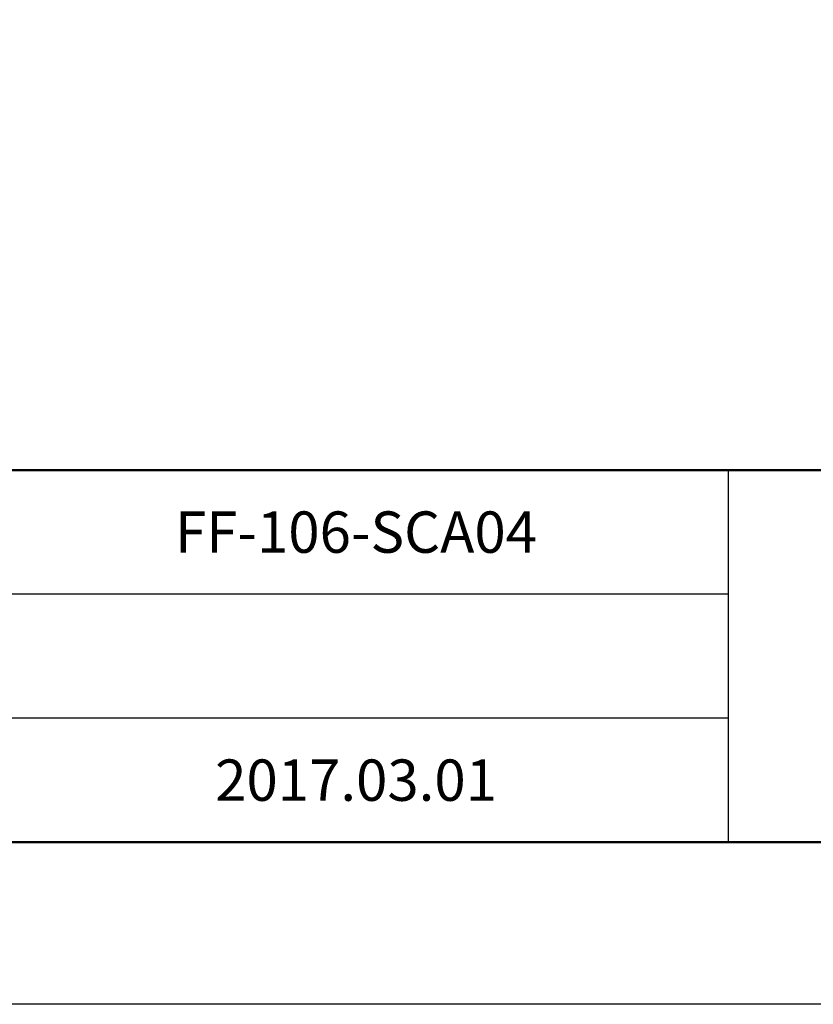
# Model space of a CAD drawing. Extents: x 7863 to 28348, y -323 to 5617.
# Drawn here: x 14207 to 15185, y -323 to 892 of the extents above; entities that cross this region are included whole.
import ezdxf
from ezdxf.enums import TextEntityAlignment as Align

# ---------------------------------------------------------------- set-up
doc = ezdxf.new("R2010")
doc.units = 0
doc.header["$MEASUREMENT"] = 0
doc.layers.get('DefPoints').update_dxf_attribs({"linetype": 'CONTINUOUS'})
for name, color, linetype, lineweight in [('0.3外形線', 7, 'CONTINUOUS', 30), ('FRAM3', 1, 'CONTINUOUS', 50), ('文字', 4, 'CONTINUOUS', 18)]:
    doc.layers.add(name, color=color, linetype=linetype, lineweight=lineweight)
doc.styles.get("Standard").update_dxf_attribs({"font": 'TXT.SHX', "bigfont": 'bigfont.shx'})

# ---------------------------------------------------------------- blocks, each defined once
blk = doc.blocks.new('快工房表題欄2')
at = {"layer": '0.3外形線'}
for p, q in [((-48.153, 22.5), (-48.153, 0)), ((-48.153, 15), (-196.104, 15)), ((-48.153, 7.5), (-196.104, 7.5))]:
    blk.add_line(p, q, dxfattribs=at)
at = {"layer": 'FRAM3'}
for p, q in [((0, 22.5), (-377.5, 22.5)), ((0, 0), (-377.5, 0))]:
    blk.add_line(p, q, dxfattribs=at)
at = {"layer": '文字'}
for tag, p in [('設計', (-240, 18.75)), ('製品名称', (-144.627, 18.75)), ('図面番号', (-70.649, 18.75)), ('改定事項１', (-338.279, 11.25)), ('改定年月日１', (-278.279, 11.25)), ('製図', (-240, 11.25)), ('縮尺', (-215, 11.25)), ('型番', (-144.627, 11.25)), ('管理番号', (-70.649, 11.25)), ('改定事項２', (-338.279, 3.75)), ('改定年月日２', (-278.279, 3.75)), ('検図', (-240, 3.75)), ('物件名称', (-144.627, 3.75)), ('年月日', (-70.649, 3.75))]:
    blk.add_attdef(tag, text='', height=2.5, dxfattribs=at).set_placement(p, align=Align.MIDDLE_CENTER)

msp = doc.modelspace()

# ---------------------------------------------------------------- linework, layer by layer
at = {"layer": 'DefPoints'}
msp.add_lwpolyline([(7862.64, 5617.09), (16262.64, 5617.09), (16262.64, -322.91), (7862.64, -322.91)], close=True, dxfattribs=at)
at = {"layer": 'FRAM3'}
msp.add_lwpolyline([(8362.64, 5417.09), (16062.64, 5417.09), (16062.64, -122.91), (8362.64, -122.91)], close=True, dxfattribs=at)

# ---------------------------------------------------------------- block references
at = {"layer": '0.3外形線'}
ref = msp.add_blockref('快工房表題欄2', (16062.64, -122.91), dxfattribs=dict(at, xscale=20.39735099337739, yscale=20.39735099337739, zscale=20.39735099337739))
ref.add_attrib('図面番号', 'FF-106-SCA04', dxfattribs={"layer": '文字', "height": 50.9934}).set_placement((14621.54, 259.54), align=Align.MIDDLE_CENTER)
ref.add_attrib('年月日', '2017.03.01', dxfattribs={"layer": '文字', "height": 50.993}).set_placement((14621.54, -46.42), align=Align.MIDDLE_CENTER)

doc.saveas('drawing.dxf')
